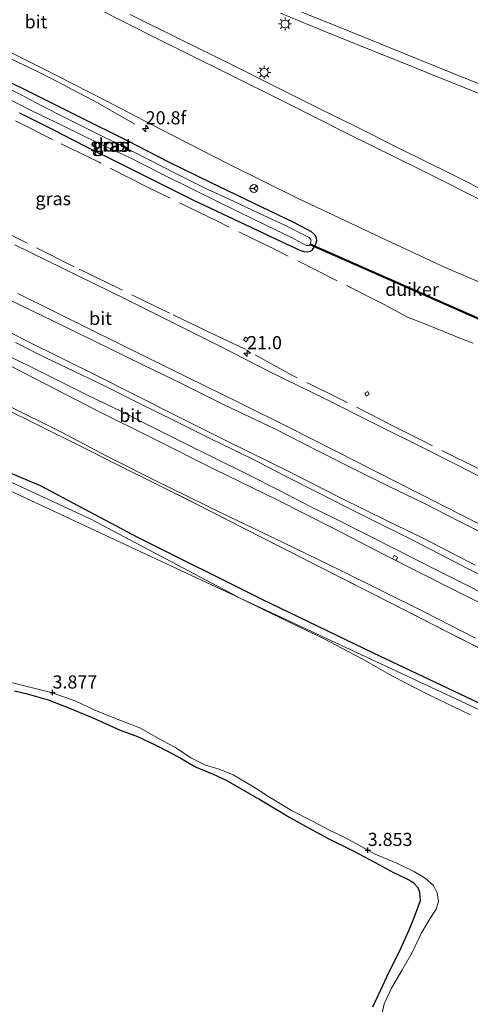
# Model space of a CAD drawing. Units: metres. Extents: x 59991 to 70012, y 437500 to 443753.
# Drawn here: x 61515 to 61600, y 438641 to 438829 of the extents above; entities that cross this region are included whole.
import ezdxf
from ezdxf.enums import TextEntityAlignment as Align

# ---------------------------------------------------------------- set-up
doc = ezdxf.new("R2010")
doc.units = ezdxf.units.M
doc.linetypes.add('IE-TERREINAFSCHEIDING', pattern=[10, 8, -2])
doc.layers.get('0').update_dxf_attribs({"lineweight": 25})
for name, color, linetype, lineweight in [('B-ME-AM-KILOMETR-S-B1', 7, 'Continuous', 18), ('B-ME-BV-GELEIDECONSTRUCTIE-GELEIDERAIL-L-B1', 213, 'BV-GELEIDERAIL', 18), ('B-ME-GW-HOOGTEPUNT-S-B1', 10, 'Continuous', 25), ('B-ME-GW-INSTEEKWATERGANG-L-B1', 10, 'Continuous', 25), ('B-ME-GW-KRUINLIJN-L-B1', 93, 'Continuous', 18), ('B-ME-GW-TEENLIJN-L-B1', 93, 'Continuous', 18), ('B-ME-IE-GRASLAND-GV-B6', 93, 'Continuous', 18), ('B-ME-IE-HULPGEOMETRIE-L-B1', 53, 'Continuous', 18), ('B-ME-IE-MEUBILAIR_WEGMEUBILAIR-LICHTMAST-S-B1', 8, 'Continuous', 18), ('B-ME-IE-TERREINAFSCHEIDING-RASTERHEKWERK-L-B1', 8, 'IE-TERREINAFSCHEIDING', 18), ('B-ME-KW-DUIKER-GV-B6', 10, 'Continuous', 25), ('B-ME-OG-BEBOUWING-GV-B6', 173, 'Continuous', 18), ('B-ME-OG-WATER-GV-B6', 153, 'Continuous', 18), ('B-ME-VH-VERH_SOORT-BITUMEN-GV-B6', 8, 'IE-TERREINAFSCHEIDING-NATUURLIJK-HOUTWAL', 18), ('B-ME-VW-MEUBILAIR_WEGMEUBILAIR-RONA-S-B1', 8, 'Continuous', 18)]:
    doc.layers.add(name, color=color, linetype=linetype, lineweight=lineweight)
doc.styles.add('NLCS-ISO', font='NLCS-ISO.TTF')
doc.linetypes.add('BV-GELEIDERAIL', pattern='A,10,-3,[108,NLCS.SHX,S=1,R=0,X=0,Y=0],-3', length=16)
doc.linetypes.add('IE-TERREINAFSCHEIDING-NATUURLIJK-HOUTWAL', pattern='A,7,-1.5,[67,NLCS.SHX,S=0.75,R=45,X=0,Y=0],-1.5,7,-1.5,[70,NLCS.SHX,S=0.75,R=0,X=0,Y=0],-1.5', length=20)

# ---------------------------------------------------------------- blocks, each defined once
blk = doc.blocks.new('wegwijzer')
for q in [(-0.53, -0.53), (0, 0.75), (0.53, -0.53)]:
    blk.add_line((0, 0), q)
blk.add_circle((0, 0), 0.75)
blk = doc.blocks.new('hecto')
for p, q in [((0, 0.625), (-0.625, 0)), ((0, -0.625), (0, 0.625)), ((-0.625, 0), (0.625, 0)), ((0.625, 0), (0, -0.625))]:
    blk.add_line(p, q)
blk = doc.blocks.new('hoogtepunt')
for p, q in [((-0.5, 0), (0.5, 0)), ((0, 0.5), (0, -0.5))]:
    blk.add_line(p, q)
blk = doc.blocks.new('lantaarnpaal')
for p, q in [((-0.75, 0), (-1.25, 0)), ((-0.88, 0.88), (-0.53, 0.53)), ((0, 0.75), (0, 1.25)), ((0.53, 0.53), (0.88, 0.88)), ((0.75, 0), (1.25, 0)), ((-0.53, -0.53), (-0.88, -0.88)), ((0, -0.75), (0, -1.25)), ((0.53, -0.53), (0.88, -0.88))]:
    blk.add_line(p, q)
blk.add_circle((0, 0), 0.75)

msp = doc.modelspace()

# ---------------------------------------------------------------- linework, layer by layer
at = {"layer": 'B-ME-BV-GELEIDECONSTRUCTIE-GELEIDERAIL-L-B1'}
for points in [[(61536.45, 438808.64, 5.26), (61529.5, 438812.61, 5.58), (61521.27, 438816.95, 5.93), (61517.67, 438818.76, 5.97), (61511.68, 438821.63, 5.98), (61505.67, 438824.63, 5.98), (61499.7, 438827.58, 5.98), (61492.52, 438831.11, 5.97)], [(61604.78, 438795, 6.38), (61596.46, 438799.19, 6.39), (61586.86, 438804, 6.39), (61578.55, 438808.15, 6.39), (61571.44, 438811.69, 6.4), (61563.05, 438815.86, 6.4), (61554.71, 438820.03, 6.38), (61545.16, 438824.78, 6.37), (61535.6, 438829.54, 6.38)], [(61741.6, 438761.06, 5.97), (61737.61, 438762.52, 5.98), (61731.33, 438764.86, 6.01), (61723.85, 438767.59, 6.03), (61716.32, 438770.4, 6.03), (61709.54, 438772.93, 6.02), (61700.81, 438776.17, 6.08), (61693.28, 438778.98, 6.08), (61684.59, 438782.29, 6.1), (61675.82, 438785.66, 6.15), (61665.92, 438789.46, 6.18), (61655.92, 438793.31, 6.2), (61647.21, 438796.67, 6.24), (61641.02, 438799.09, 6.25), (61633.5, 438802.03, 6.27), (61626.05, 438804.95, 6.27), (61618.63, 438807.88, 6.29), (61611.19, 438810.82, 6.29), (61602.46, 438814.26, 6.33), (61595.04, 438817.24, 6.31), (61587.65, 438820.25, 6.36), (61580.18, 438823.24, 6.39), (61571.57, 438826.74, 6.37), (61564.18, 438829.78, 6.37)]]:
    msp.add_polyline3d(points, dxfattribs=at)
at = {"layer": 'B-ME-GW-INSTEEKWATERGANG-L-B1'}
for points in [[(61514.53, 438810.8, 4.91), (61520.87, 438807.62, 4.9), (61527.01, 438804.41, 4.93), (61533.94, 438800.98, 4.91), (61540.04, 438797.94, 4.94), (61547.49, 438794.22, 4.93), (61555.29, 438790.49, 4.9), (61563.24, 438786.77, 4.89), (61567.88, 438784.61, 4.9), (61568.63, 438784.33, 4.91), (61569.29, 438784.28, 4.91), (61569.92, 438784.44, 4.92), (61570.29, 438784.72, 4.92), (61570.6, 438785.17, 4.92), (61570.93, 438785.83, 4.92), (61571.11, 438786.36, 4.93), (61571.06, 438786.91, 4.93), (61570.79, 438787.44, 4.94), (61570.09, 438788.09, 4.94), (61569.25, 438788.56, 4.94), (61566.57, 438789.96, 4.96), (61559.16, 438793.53, 5.01), (61550.89, 438797.52, 5.04), (61543.05, 438801.34, 5.05), (61534.94, 438805.52, 5), (61526.12, 438809.92, 5.02), (61517.99, 438813.95, 5.02), (61510.35, 438817.73, 5.01)], [(61641.37, 438678.65, 5.21), (61619.6, 438689.99, 5.23), (61581.91, 438707.84, 5.17), (61560.7, 438718.06, 5.05), (61537.04, 438729.87, 4.93), (61518.51, 438739.72, 4.93), (61507.47, 438744.33, 4.93)], [(61581.74, 438640.44, 4.34), (61583.73, 438644.64, 4.33), (61584.75, 438646.84, 4.36), (61585.75, 438648.82, 4.39), (61587.03, 438651.44, 4.39), (61588.7, 438655.12, 4.38), (61589.76, 438657.77, 4.4), (61590.82, 438660.68, 4.38), (61590.7, 438662.24, 4.38), (61590.4, 438663.09, 4.45), (61589.56, 438664.01, 4.52), (61588.32, 438664.79, 4.57), (61585.75, 438665.98, 4.62), (61583.67, 438667.09, 4.53), (61582.24, 438667.86, 4.47), (61577.98, 438670.18, 4.51), (61573.22, 438672.49, 4.5), (61570.41, 438674.05, 4.49), (61565.43, 438676.79, 4.49), (61560.09, 438680.01, 4.49), (61553.91, 438683.56, 4.32), (61551.44, 438684.73, 4.41), (61547.89, 438686.2, 4.43), (61545.11, 438687.84, 4.38), (61543.13, 438688.88, 4.42), (61540.52, 438690.25, 4.45), (61537.03, 438691.91, 4.45), (61533.75, 438693.12, 4.45), (61528.37, 438695.5, 4.48), (61523.48, 438697.57, 4.49), (61520, 438698.86, 4.56), (61516.01, 438700, 4.62), (61513.57, 438700.57, 4.64)]]:
    msp.add_polyline3d(points, dxfattribs=at)
at = {"layer": 'B-ME-GW-KRUINLIJN-L-B1'}
for points in [[(61601.27, 438724.61, 6.88), (61591.35, 438729.72, 6.92), (61584.74, 438732.9, 6.97), (61575.61, 438737.41, 6.99), (61565.64, 438742.53, 6.99), (61554.4, 438748.06, 6.99), (61544.12, 438753.15, 6.98), (61529.26, 438760.67, 6.85), (61515.83, 438767.33, 6.62), (61505.67, 438772.54, 6.49)], [(61601.33, 438710.68, 8.08), (61591.67, 438715.63, 8.06), (61575.78, 438723.54, 8.02), (61564.8, 438728.84, 8.05), (61553.01, 438734.52, 8.06), (61540.32, 438740.7, 8.11), (61531, 438745.43, 8.22), (61522.49, 438749.92, 8.12), (61512.3, 438755.01, 8.01)]]:
    msp.add_polyline3d(points, dxfattribs=at)
at = {"layer": 'B-ME-GW-TEENLIJN-L-B1'}
for points in [[(61613.23, 438725.43, 5.18), (61598.27, 438732.93, 5.19), (61591.33, 438736.5, 5.23), (61584.76, 438739.62, 5.21), (61578.72, 438742.64, 5.21), (61571.43, 438746.33, 5.21), (61562.97, 438750.61, 5.19), (61553.44, 438755.16, 5.19), (61545.35, 438759.23, 5.21), (61538.01, 438762.76, 5.22), (61528.67, 438767.31, 5.21), (61520.85, 438771.16, 5.22), (61512.83, 438775, 5.24)], [(61607.79, 438714.57, 7.08), (61597.96, 438719.49, 7.1), (61583.98, 438726.55, 7.17), (61574.36, 438731.58, 7.18), (61563.27, 438737.2, 7.16), (61551.69, 438742.84, 7.17), (61540.21, 438748.57, 7.14), (61529.22, 438754.06, 6.96), (61519.5, 438759.08, 6.88), (61510.56, 438763.63, 6.77)]]:
    msp.add_polyline3d(points, dxfattribs=at)
at = {"layer": 'B-ME-IE-GRASLAND-GV-B6'}
for points in [[(61641.37, 438678.65, 5.21), (61556.65, 438718.25, 4.11), (61527.97, 438733.42, 4.11), (61506.94, 438743.11, 4.11), (61473.88, 438759.26, 4.11), (61442.25, 438774.29, 4.11), (61408.83, 438791.21, 4.11), (61388.66, 438800.76, 4.11), (61372.75, 438809.1, 4.11), (61369.21, 438810.99, 4.11), (61366.78, 438812.67, 4.11), (61364.83, 438813.55, 4.11), (61363.27, 438814.04, 4.11), (61355.11, 438816.69, 4.11), (61348.83, 438818.76, 4.11), (61345.1, 438820.42, 4.11), (61336.27, 438824.7, 4.11), (61324.56, 438830.98, 4.11)], [(61604.4, 438793.14, 5.54), (61590.63, 438800.05, 5.52), (61576.9, 438806.87, 5.54), (61565.44, 438812.65, 5.54), (61553.7, 438818.45, 5.55), (61540.92, 438824.83, 5.52), (61528.69, 438830.96, 5.52)], [(61563.17, 438831.98, 5.53), (61577.58, 438826.2, 5.53), (61590.84, 438820.84, 5.49), (61605.44, 438814.88, 5.47), (61621.82, 438808.46, 5.44), (61635.46, 438803.13, 5.41), (61650.63, 438797.19, 5.39), (61665.14, 438791.51, 5.37), (61676.4, 438787.08, 5.34), (61691.81, 438781.4, 5.3), (61704, 438776.86, 5.26), (61710.98, 438774.38, 5.21), (61720.64, 438770.64, 5.2), (61731.67, 438766.56, 5.22), (61740.96, 438763.15, 5.19)], [(61507.09, 438825.16, 5.21), (61518.85, 438819.31, 5.25), (61530.73, 438813.17, 5.22), (61541.36, 438807.65, 5.21), (61554.09, 438801.1, 5.17), (61567.58, 438794.48, 5.17), (61583.26, 438787, 5.16), (61595.51, 438781.33, 5.16), (61609.52, 438775.31, 5.22), (61621.31, 438770.25, 5.24), (61632.03, 438765.31, 5.24), (61644.03, 438759.79, 5.28), (61656.44, 438753.79, 5.26), (61667.75, 438748.15, 5.26), (61681.05, 438741.3, 5.3), (61694.16, 438734.48, 5.32), (61709.4, 438726.74, 5.29), (61724.23, 438719, 5.28), (61740.04, 438710.73, 5.22), (61754.98, 438702.94, 5.25)], [(61510.35, 438817.73, 5.01), (61517.99, 438813.95, 5.02), (61526.12, 438809.92, 5.02), (61534.94, 438805.52, 5), (61543.05, 438801.34, 5.05), (61550.89, 438797.52, 5.04), (61559.16, 438793.53, 5.01), (61566.57, 438789.96, 4.96), (61569.25, 438788.56, 4.94), (61570.09, 438788.09, 4.94), (61570.79, 438787.44, 4.94), (61571.06, 438786.91, 4.93), (61571.11, 438786.36, 4.93), (61570.93, 438785.83, 4.92), (61570.6, 438785.17, 4.92), (61570.29, 438784.72, 4.92), (61569.92, 438784.44, 4.92), (61569.29, 438784.28, 4.91), (61568.63, 438784.33, 4.91), (61567.88, 438784.61, 4.9), (61563.24, 438786.77, 4.89), (61555.29, 438790.49, 4.9), (61547.49, 438794.22, 4.93), (61540.04, 438797.94, 4.94), (61533.94, 438800.98, 4.91), (61527.01, 438804.41, 4.93), (61520.87, 438807.62, 4.9), (61514.53, 438810.8, 4.91)], [(61514.53, 438810.8, 4.91), (61520.87, 438807.62, 4.9), (61527.01, 438804.41, 4.93), (61533.94, 438800.98, 4.91), (61540.04, 438797.94, 4.94), (61547.49, 438794.22, 4.93), (61555.29, 438790.49, 4.9), (61563.24, 438786.77, 4.89), (61567.88, 438784.61, 4.9), (61568.63, 438784.33, 4.91), (61569.29, 438784.28, 4.91), (61569.92, 438784.44, 4.92), (61570.29, 438784.72, 4.92), (61570.6, 438785.17, 4.92), (61570.93, 438785.83, 4.92), (61571.11, 438786.36, 4.93), (61571.06, 438786.91, 4.93), (61570.79, 438787.44, 4.94), (61570.09, 438788.09, 4.94), (61569.25, 438788.56, 4.94), (61566.57, 438789.96, 4.96), (61559.16, 438793.53, 5.01), (61550.89, 438797.52, 5.04), (61543.05, 438801.34, 5.05), (61534.94, 438805.52, 5), (61526.12, 438809.92, 5.02), (61517.99, 438813.95, 5.02), (61510.35, 438817.73, 5.01)], [(61566.51, 438786.91, 4.19), (61568.26, 438785.95, 4.19), (61568.88, 438785.65, 4.19), (61569.16, 438785.52, 4.19), (61569.38, 438785.48, 4.19), (61569.6, 438785.52, 4.19), (61569.74, 438785.64, 4.19), (61569.93, 438785.98, 4.19), (61569.98, 438786.19, 4.19), (61569.99, 438786.41, 4.19), (61569.93, 438786.61, 4.19), (61569.83, 438786.79, 4.19), (61569.62, 438787.02, 4.19), (61569.41, 438787.16, 4.19), (61565.11, 438789.3, 4.19), (61560.09, 438791.69, 4.19), (61555.25, 438793.92, 4.19), (61549.97, 438796.36, 4.19), (61544.28, 438799.25, 4.19), (61539.06, 438801.88, 4.19), (61533.45, 438804.75, 4.19), (61528.82, 438807.06, 4.19), (61523.36, 438809.76, 4.19), (61518.61, 438812.17, 4.19), (61514.81, 438814.24, 4.19), (61511.46, 438815.9, 4.19)], [(61510.43, 438814.38, 4.19), (61516.7, 438811.22, 4.19), (61522.81, 438808.32, 4.19), (61529.67, 438804.91, 4.19), (61535.44, 438802.24, 4.19), (61541.81, 438799.01, 4.19), (61547.83, 438796.07, 4.19), (61556.33, 438791.83, 4.19), (61561.41, 438789.38, 4.19), (61566.51, 438786.91, 4.19)], [(61753.73, 438663.13, 5.13), (61745.14, 438667.67, 5.13), (61735.45, 438672.75, 5.12), (61725.46, 438677.91, 5.15), (61714.21, 438683.89, 5.14), (61705.24, 438688.6, 5.18), (61695.74, 438693.48, 5.15), (61683.04, 438700.03, 5.15), (61673.3, 438705.1, 5.17), (61662.53, 438710.67, 5.2), (61651.76, 438716.19, 5.19), (61642.25, 438721.09, 5.22), (61632.38, 438726.1, 5.22), (61622.98, 438730.93, 5.2), (61610.28, 438737.36, 5.16), (61601.21, 438741.92, 5.2), (61591.86, 438746.67, 5.2), (61582.17, 438751.55, 5.13), (61572.54, 438756.33, 5.18), (61562.27, 438761.39, 5.19), (61552.75, 438766.23, 5.17), (61545.41, 438769.93, 5.21), (61534.89, 438775.22, 5.23), (61513.6, 438785.65, 5.2)], [(61514.2, 438776.36, 5.2), (61528.04, 438769.52, 5.22), (61543.28, 438761.93, 5.21), (61556.38, 438755.5, 5.19), (61565.81, 438750.8, 5.2), (61578.83, 438744.19, 5.22), (61590.45, 438738.32, 5.22), (61598.98, 438734, 5.18), (61608.44, 438729.18, 5.2)], [(61512.83, 438775, 5.24), (61520.85, 438771.16, 5.22), (61528.67, 438767.31, 5.21), (61538.01, 438762.76, 5.22), (61545.35, 438759.23, 5.21), (61553.44, 438755.16, 5.19), (61562.97, 438750.61, 5.19), (61571.43, 438746.33, 5.21), (61578.72, 438742.64, 5.21), (61584.76, 438739.62, 5.21), (61591.33, 438736.5, 5.23), (61598.27, 438732.93, 5.19), (61613.23, 438725.43, 5.18)], [(61613.23, 438725.43, 5.18), (61598.27, 438732.93, 5.19), (61591.33, 438736.5, 5.23), (61584.76, 438739.62, 5.21), (61578.72, 438742.64, 5.21), (61571.43, 438746.33, 5.21), (61562.97, 438750.61, 5.19), (61553.44, 438755.16, 5.19), (61545.35, 438759.23, 5.21), (61538.01, 438762.76, 5.22), (61528.67, 438767.31, 5.21), (61520.85, 438771.16, 5.22), (61512.83, 438775, 5.24)], [(61601.27, 438724.61, 6.88), (61591.35, 438729.72, 6.92), (61584.74, 438732.9, 6.97), (61575.61, 438737.41, 6.99), (61565.64, 438742.53, 6.99), (61554.4, 438748.06, 6.99), (61544.12, 438753.15, 6.98), (61529.26, 438760.67, 6.85), (61515.83, 438767.33, 6.62), (61505.67, 438772.54, 6.49)], [(61505.67, 438772.54, 6.49), (61515.83, 438767.33, 6.62), (61529.26, 438760.67, 6.85), (61544.12, 438753.15, 6.98), (61554.4, 438748.06, 6.99), (61565.64, 438742.53, 6.99), (61575.61, 438737.41, 6.99), (61584.74, 438732.9, 6.97), (61591.35, 438729.72, 6.92), (61601.27, 438724.61, 6.88)], [(61610.5, 438718.52, 7.06), (61599.92, 438723.92, 7.04), (61588.85, 438729.59, 7.01), (61581.3, 438733.38, 7.1), (61576.63, 438735.73, 7.08), (61571.29, 438738.47, 7.06), (61564.9, 438741.66, 7.06), (61558.66, 438744.9, 7.07), (61551.03, 438748.63, 7.06), (61543.83, 438752.23, 7.08), (61537.25, 438755.47, 6.96), (61530.8, 438758.7, 6.89), (61525, 438761.51, 6.85), (61519.54, 438764.13, 6.76), (61513.77, 438767.01, 6.64)], [(61511.02, 438765.13, 6.58), (61516.28, 438762.55, 6.7), (61522.09, 438759.64, 6.76), (61527.6, 438756.94, 6.82), (61533.77, 438753.92, 6.91), (61539.69, 438750.96, 6.99), (61545.64, 438747.97, 7), (61551.79, 438744.93, 7.03), (61557.95, 438741.87, 7.01), (61563.97, 438738.83, 7.01), (61569.97, 438735.74, 7.03), (61574.78, 438733.38, 7.05), (61580.56, 438730.42, 7), (61586.31, 438727.5, 6.97), (61593.58, 438723.82, 6.99), (61599.91, 438720.64, 6.98), (61607.44, 438716.76, 6.96)], [(61607.79, 438714.57, 7.08), (61597.96, 438719.49, 7.1), (61583.98, 438726.55, 7.17), (61574.36, 438731.58, 7.18), (61563.27, 438737.2, 7.16), (61551.69, 438742.84, 7.17), (61540.21, 438748.57, 7.14), (61529.22, 438754.06, 6.96), (61519.5, 438759.08, 6.88), (61510.56, 438763.63, 6.77)], [(61510.56, 438763.63, 6.77), (61519.5, 438759.08, 6.88), (61529.22, 438754.06, 6.96), (61540.21, 438748.57, 7.14), (61551.69, 438742.84, 7.17), (61563.27, 438737.2, 7.16), (61574.36, 438731.58, 7.18), (61583.98, 438726.55, 7.17), (61597.96, 438719.49, 7.1), (61607.79, 438714.57, 7.08)], [(61511.14, 438754.68, 8.08), (61518.59, 438751, 8.11), (61525.61, 438747.5, 8.22), (61533.17, 438743.73, 8.29), (61540.45, 438740.07, 8.12), (61548.44, 438736.1, 8.07), (61557.14, 438731.64, 8.11), (61564.99, 438727.67, 8.05), (61572.11, 438724.03, 8.14), (61584.98, 438717.49, 8.15), (61595.81, 438711.96, 8.18), (61609.22, 438705.1, 8.21)], [(61609.22, 438705.1, 8.21), (61595.81, 438711.96, 8.18), (61584.98, 438717.49, 8.15), (61572.11, 438724.03, 8.14), (61564.99, 438727.67, 8.05), (61557.14, 438731.64, 8.11), (61548.44, 438736.1, 8.07), (61540.45, 438740.07, 8.12), (61533.17, 438743.73, 8.29), (61525.61, 438747.5, 8.22), (61518.59, 438751, 8.11), (61511.14, 438754.68, 8.08)], [(61601.33, 438710.68, 8.08), (61591.67, 438715.63, 8.06), (61575.78, 438723.54, 8.02), (61564.8, 438728.84, 8.05), (61553.01, 438734.52, 8.06), (61540.32, 438740.7, 8.11), (61531, 438745.43, 8.22), (61522.49, 438749.92, 8.12), (61512.3, 438755.01, 8.01)], [(61512.3, 438755.01, 8.01), (61522.49, 438749.92, 8.12), (61531, 438745.43, 8.22), (61540.32, 438740.7, 8.11), (61553.01, 438734.52, 8.06), (61564.8, 438728.84, 8.05), (61575.78, 438723.54, 8.02), (61591.67, 438715.63, 8.06), (61601.33, 438710.68, 8.08)], [(61679.22, 438660.96, 7.23), (61641.37, 438678.65, 5.21), (61619.6, 438689.99, 5.23), (61581.91, 438707.84, 5.17), (61560.7, 438718.06, 5.05), (61537.04, 438729.87, 4.93), (61518.51, 438739.72, 4.93), (61507.47, 438744.33, 4.93)], [(61507.47, 438744.33, 4.93), (61518.51, 438739.72, 4.93), (61537.04, 438729.87, 4.93), (61560.7, 438718.06, 5.05), (61581.91, 438707.84, 5.17), (61619.6, 438689.99, 5.23), (61641.37, 438678.65, 5.21)], [(61600.34, 438696.08, 3.99), (61592.44, 438699.88, 4.03), (61585.49, 438703.43, 3.97), (61579.6, 438706.83, 4), (61572.49, 438710.54, 3.99), (61566.54, 438713.44, 3.92), (61558.16, 438717.47, 4.17), (61556.65, 438718.25, 4.11), (61641.37, 438678.65, 5.21)], [(61512.89, 438702.25, 3.92), (61516.21, 438701.41, 3.9), (61520.56, 438700.36, 3.93), (61525.39, 438698.62, 3.94), (61528.67, 438697.02, 3.92), (61533.92, 438694.95, 3.93), (61537.52, 438693.54, 3.95), (61540.51, 438691.85, 3.92), (61544.36, 438689.7, 4.04), (61547.11, 438687.86, 3.94), (61549.91, 438686.47, 3.92), (61552.49, 438685.71, 3.92), (61555.2, 438684.62, 3.91), (61559.06, 438682.36, 3.97), (61562.08, 438680.42, 3.91), (61566.25, 438677.82, 3.91), (61570.25, 438675.85, 3.9), (61573.54, 438674.08, 3.93), (61576.58, 438672.64, 3.91), (61582.18, 438669.52, 3.94), (61586.35, 438667.79, 3.91), (61589.68, 438666.19, 3.94), (61591.73, 438664.95, 3.91), (61593.3, 438663.58, 3.91), (61594.03, 438662.15, 3.91), (61594.23, 438660.56, 3.91), (61593.81, 438659.02, 3.92), (61592.64, 438657.2, 3.9), (61590.98, 438654.41, 3.93), (61589.19, 438650.66, 3.92), (61587.31, 438647.39, 3.97), (61585.32, 438644.02, 3.95), (61583.9, 438641.04, 3.91), (61583.18, 438637.53, 3.89)], [(61513.57, 438700.57, 4.64), (61516.01, 438700, 4.62), (61520, 438698.86, 4.56), (61523.48, 438697.57, 4.49), (61528.37, 438695.5, 4.48), (61533.75, 438693.12, 4.45), (61537.03, 438691.91, 4.45), (61540.52, 438690.25, 4.45), (61543.13, 438688.88, 4.42), (61545.11, 438687.84, 4.38), (61547.89, 438686.2, 4.43), (61551.44, 438684.73, 4.41), (61553.91, 438683.56, 4.32), (61560.09, 438680.01, 4.49), (61565.43, 438676.79, 4.49), (61570.41, 438674.05, 4.49), (61573.22, 438672.49, 4.5), (61577.98, 438670.18, 4.51), (61582.24, 438667.86, 4.47), (61583.67, 438667.09, 4.53), (61585.75, 438665.98, 4.62), (61588.32, 438664.79, 4.57), (61589.56, 438664.01, 4.52), (61590.4, 438663.09, 4.45), (61590.7, 438662.24, 4.38), (61590.82, 438660.68, 4.38), (61589.76, 438657.77, 4.4), (61588.7, 438655.12, 4.38), (61587.03, 438651.44, 4.39), (61585.75, 438648.82, 4.39), (61584.75, 438646.84, 4.36), (61583.73, 438644.64, 4.33), (61581.74, 438640.44, 4.34)], [(61581.74, 438640.44, 4.34), (61583.73, 438644.64, 4.33), (61584.75, 438646.84, 4.36), (61585.75, 438648.82, 4.39), (61587.03, 438651.44, 4.39), (61588.7, 438655.12, 4.38), (61589.76, 438657.77, 4.4), (61590.82, 438660.68, 4.38), (61590.7, 438662.24, 4.38), (61590.4, 438663.09, 4.45), (61589.56, 438664.01, 4.52), (61588.32, 438664.79, 4.57), (61585.75, 438665.98, 4.62), (61583.67, 438667.09, 4.53), (61582.24, 438667.86, 4.47), (61577.98, 438670.18, 4.51), (61573.22, 438672.49, 4.5), (61570.41, 438674.05, 4.49), (61565.43, 438676.79, 4.49), (61560.09, 438680.01, 4.49), (61553.91, 438683.56, 4.32), (61551.44, 438684.73, 4.41), (61547.89, 438686.2, 4.43), (61545.11, 438687.84, 4.38), (61543.13, 438688.88, 4.42), (61540.52, 438690.25, 4.45), (61537.03, 438691.91, 4.45), (61533.75, 438693.12, 4.45), (61528.37, 438695.5, 4.48), (61523.48, 438697.57, 4.49), (61520, 438698.86, 4.56), (61516.01, 438700, 4.62), (61513.57, 438700.57, 4.64)]]:
    msp.add_polyline3d(points, dxfattribs=at)
at = {"layer": 'B-ME-IE-HULPGEOMETRIE-L-B1'}
msp.add_polyline3d([(61296.92, 438839.64, 3.29), (61556.65, 438718.25, 4.11), (61641.37, 438678.65, 5.21), (61679.22, 438660.96, 7.23), (61679.8, 438660.69, 7.03), (61692.3, 438654.85, 7.06), (61692.93, 438654.55, 7.45), (61788.17, 438610.04, 7.59)], dxfattribs=at)
at = {"layer": 'B-ME-IE-TERREINAFSCHEIDING-RASTERHEKWERK-L-B1'}
for points in [[(61610.14, 438763.22, 4.98), (61598.85, 438767.65, 4.96), (61591.65, 438770.59, 4.95), (61588.37, 438771.86, 4.92), (61583.9, 438774.24, 4.94), (61574.62, 438778.98, 4.99), (61563.41, 438784.59, 4.97), (61552.18, 438790.12, 5), (61538.88, 438796.6, 5.02), (61529.64, 438801.35, 5.03), (61520.89, 438805.64, 4.97), (61512.52, 438809.84, 4.99)], [(61602.04, 438742.89, 5.14), (61591.38, 438748.21, 5.18), (61585.8, 438751.02, 5.17), (61576.36, 438755.86, 5.16), (61566.34, 438760.78, 5.12), (61557.22, 438765.9, 5.14), (61550.98, 438768.8, 5.16), (61543.07, 438772.6, 5.14), (61533.09, 438777.48, 5.15), (61524.88, 438781.45, 5.18), (61512.65, 438787.57, 5.18)], [(61557.15, 438767.52, 5.1), (61557.54, 438768.06, 5.1), (61558.03, 438767.71, 5.1), (61557.64, 438767.17, 5.1), (61557.15, 438767.52, 5.1)], [(61580.21, 438757.36, 4.93), (61580.78, 438757.67, 4.93), (61581.07, 438757.13, 4.93), (61580.5, 438756.82, 4.93), (61580.21, 438757.36, 4.93)], [(61511.14, 438754.68, 8.08), (61518.59, 438751, 8.11), (61525.61, 438747.5, 8.22), (61533.17, 438743.73, 8.29), (61540.45, 438740.07, 8.12), (61548.44, 438736.1, 8.07), (61557.14, 438731.64, 8.11), (61564.99, 438727.67, 8.05), (61572.11, 438724.03, 8.14), (61584.98, 438717.49, 8.15), (61595.81, 438711.96, 8.18), (61609.22, 438705.1, 8.21), (61623.42, 438697.88, 8.19), (61636.15, 438691.39, 8.02), (61651.22, 438683.63, 8.01), (61662.6, 438677.63, 8.04), (61671.18, 438673.11, 8.06), (61678.62, 438669.13, 7.98)], [(61585.53, 438725.82, 7.16), (61586.19, 438725.5, 7.16), (61586.47, 438726.14, 7.13), (61585.83, 438726.42, 7.14), (61585.53, 438725.82, 7.16)]]:
    msp.add_polyline3d(points, dxfattribs=at)
at = {"layer": 'B-ME-KW-DUIKER-GV-B6'}
msp.add_polyline3d([(61569.84, 438785.81, 4.19), (61608.67, 438768.68, 4.29), (61608.61, 438768.49, 4.29), (61569.74, 438785.64, 4.19), (61569.84, 438785.81, 4.19)], dxfattribs=at)
at = {"layer": 'B-ME-OG-BEBOUWING-GV-B6'}
for points in [[(61296.92, 438839.64, 3.29), (61295.5, 438844.19, 3.9), (61307.36, 438839.5, 4.11), (61313.44, 438837.44, 4.11), (61314.87, 438837.06, 4.11), (61317.38, 438835.21, 4.11), (61324.56, 438830.98, 4.11), (61336.27, 438824.7, 4.11), (61345.1, 438820.42, 4.11), (61348.83, 438818.76, 4.11), (61355.11, 438816.69, 4.11), (61363.27, 438814.04, 4.11), (61364.83, 438813.55, 4.11), (61366.78, 438812.67, 4.11), (61369.21, 438810.99, 4.11), (61372.75, 438809.1, 4.11), (61388.66, 438800.76, 4.11), (61408.83, 438791.21, 4.11), (61442.25, 438774.29, 4.11), (61473.88, 438759.26, 4.11), (61506.94, 438743.11, 4.11), (61527.97, 438733.42, 4.11), (61556.65, 438718.25, 4.11), (61296.92, 438839.64, 3.29)], [(61296.92, 438839.64, 3.29), (61556.65, 438718.25, 4.11), (61558.16, 438717.47, 4.17), (61566.54, 438713.44, 3.92), (61572.49, 438710.54, 3.99), (61579.6, 438706.83, 4), (61585.49, 438703.43, 3.97), (61592.44, 438699.88, 4.03), (61600.34, 438696.08, 3.99)], [(61583.18, 438637.53, 3.89), (61583.9, 438641.04, 3.91), (61585.32, 438644.02, 3.95), (61587.31, 438647.39, 3.97), (61589.19, 438650.66, 3.92), (61590.98, 438654.41, 3.93), (61592.64, 438657.2, 3.9), (61593.81, 438659.02, 3.92), (61594.23, 438660.56, 3.91), (61594.03, 438662.15, 3.91), (61593.3, 438663.58, 3.91), (61591.73, 438664.95, 3.91), (61589.68, 438666.19, 3.94), (61586.35, 438667.79, 3.91), (61582.18, 438669.52, 3.94), (61576.58, 438672.64, 3.91), (61573.54, 438674.08, 3.93), (61570.25, 438675.85, 3.9), (61566.25, 438677.82, 3.91), (61562.08, 438680.42, 3.91), (61559.06, 438682.36, 3.97), (61555.2, 438684.62, 3.91), (61552.49, 438685.71, 3.92), (61549.91, 438686.47, 3.92), (61547.11, 438687.86, 3.94), (61544.36, 438689.7, 4.04), (61540.51, 438691.85, 3.92), (61537.52, 438693.54, 3.95), (61533.92, 438694.95, 3.93), (61528.67, 438697.02, 3.92), (61525.39, 438698.62, 3.94), (61520.56, 438700.36, 3.93), (61516.21, 438701.41, 3.9), (61512.89, 438702.25, 3.92)]]:
    msp.add_polyline3d(points, dxfattribs=at)
at = {"layer": 'B-ME-OG-WATER-GV-B6'}
for points in [[(61511.46, 438815.9, 4.19), (61514.81, 438814.24, 4.19), (61518.61, 438812.17, 4.19), (61523.36, 438809.76, 4.19), (61528.82, 438807.06, 4.19), (61533.45, 438804.75, 4.19), (61539.06, 438801.88, 4.19), (61544.28, 438799.25, 4.19), (61549.97, 438796.36, 4.19), (61555.25, 438793.92, 4.19), (61560.09, 438791.69, 4.19), (61565.11, 438789.3, 4.19), (61569.41, 438787.16, 4.19), (61569.62, 438787.02, 4.19), (61569.83, 438786.79, 4.19), (61569.93, 438786.61, 4.19), (61569.99, 438786.41, 4.19), (61569.98, 438786.19, 4.19), (61569.93, 438785.98, 4.19), (61569.74, 438785.64, 4.19), (61569.6, 438785.52, 4.19), (61569.38, 438785.48, 4.19), (61569.16, 438785.52, 4.19), (61568.88, 438785.65, 4.19), (61568.26, 438785.95, 4.19), (61566.51, 438786.91, 4.19)], [(61566.51, 438786.91, 4.19), (61561.41, 438789.38, 4.19), (61556.33, 438791.83, 4.19), (61547.83, 438796.07, 4.19), (61541.81, 438799.01, 4.19), (61535.44, 438802.24, 4.19), (61529.67, 438804.91, 4.19), (61522.81, 438808.32, 4.19), (61516.7, 438811.22, 4.19), (61510.43, 438814.38, 4.19)]]:
    msp.add_polyline3d(points, dxfattribs=at)
at = {"layer": 'B-ME-VH-VERH_SOORT-BITUMEN-GV-B6'}
for points in [[(61528.69, 438830.96, 5.52), (61540.92, 438824.83, 5.52), (61553.7, 438818.45, 5.55), (61565.44, 438812.65, 5.54), (61576.9, 438806.87, 5.54), (61590.63, 438800.05, 5.52), (61604.4, 438793.14, 5.54)], [(61740.96, 438763.15, 5.19), (61731.67, 438766.56, 5.22), (61720.64, 438770.64, 5.2), (61710.98, 438774.38, 5.21), (61704, 438776.86, 5.26), (61691.81, 438781.4, 5.3), (61676.4, 438787.08, 5.34), (61665.14, 438791.51, 5.37), (61650.63, 438797.19, 5.39), (61635.46, 438803.13, 5.41), (61621.82, 438808.46, 5.44), (61605.44, 438814.88, 5.47), (61590.84, 438820.84, 5.49), (61577.58, 438826.2, 5.53), (61563.17, 438831.98, 5.53)], [(61754.98, 438702.94, 5.25), (61740.04, 438710.73, 5.22), (61724.23, 438719, 5.28), (61709.4, 438726.74, 5.29), (61694.16, 438734.48, 5.32), (61681.05, 438741.3, 5.3), (61667.75, 438748.15, 5.26), (61656.44, 438753.79, 5.26), (61644.03, 438759.79, 5.28), (61632.03, 438765.31, 5.24), (61621.31, 438770.25, 5.24), (61609.52, 438775.31, 5.22), (61595.51, 438781.33, 5.16), (61583.26, 438787, 5.16), (61567.58, 438794.48, 5.17), (61554.09, 438801.1, 5.17), (61541.36, 438807.65, 5.21), (61530.73, 438813.17, 5.22), (61518.85, 438819.31, 5.25), (61507.09, 438825.16, 5.21)], [(61513.6, 438785.65, 5.2), (61534.89, 438775.22, 5.23), (61545.41, 438769.93, 5.21), (61552.75, 438766.23, 5.17), (61562.27, 438761.39, 5.19), (61572.54, 438756.33, 5.18), (61582.17, 438751.55, 5.13), (61591.86, 438746.67, 5.2), (61601.21, 438741.92, 5.2), (61610.28, 438737.36, 5.16), (61622.98, 438730.93, 5.2), (61632.38, 438726.1, 5.22), (61642.25, 438721.09, 5.22), (61651.76, 438716.19, 5.19), (61662.53, 438710.67, 5.2), (61673.3, 438705.1, 5.17), (61683.04, 438700.03, 5.15), (61695.74, 438693.48, 5.15), (61705.24, 438688.6, 5.18), (61714.21, 438683.89, 5.14), (61725.46, 438677.91, 5.15), (61735.45, 438672.75, 5.12), (61745.14, 438667.67, 5.13), (61753.73, 438663.13, 5.13)], [(61741.29, 438660.59, 5.16), (61731.06, 438666.01, 5.13), (61719.57, 438671.96, 5.14), (61707.02, 438678.48, 5.12), (61694.05, 438685.26, 5.14), (61679.72, 438692.65, 5.12), (61661.22, 438702.17, 5.15), (61651.06, 438707.45, 5.19), (61636.83, 438714.75, 5.16), (61624.01, 438721.22, 5.14), (61608.44, 438729.18, 5.2), (61598.98, 438734, 5.18), (61590.45, 438738.32, 5.22), (61578.83, 438744.19, 5.22), (61565.81, 438750.8, 5.2), (61556.38, 438755.5, 5.19), (61543.28, 438761.93, 5.21), (61528.04, 438769.52, 5.22), (61514.2, 438776.36, 5.2)], [(61513.77, 438767.01, 6.64), (61519.54, 438764.13, 6.76), (61525, 438761.51, 6.85), (61530.8, 438758.7, 6.89), (61537.25, 438755.47, 6.96), (61543.83, 438752.23, 7.08), (61551.03, 438748.63, 7.06), (61558.66, 438744.9, 7.07), (61564.9, 438741.66, 7.06), (61571.29, 438738.47, 7.06), (61576.63, 438735.73, 7.08), (61581.3, 438733.38, 7.1), (61588.85, 438729.59, 7.01), (61599.92, 438723.92, 7.04), (61610.5, 438718.52, 7.06), (61620.22, 438713.56, 7.02), (61629.54, 438708.82, 6.97), (61639.27, 438703.82, 6.82), (61649.57, 438698.54, 6.66), (61657.77, 438694.3, 6.5), (61666.39, 438689.88, 6.4), (61676.2, 438684.8, 6.33), (61687.7, 438678.84, 6.22), (61694.55, 438675.38, 6.14)], [(61607.44, 438716.76, 6.96), (61599.91, 438720.64, 6.98), (61593.58, 438723.82, 6.99), (61586.31, 438727.5, 6.97), (61580.56, 438730.42, 7), (61574.78, 438733.38, 7.05), (61569.97, 438735.74, 7.03), (61563.97, 438738.83, 7.01), (61557.95, 438741.87, 7.01), (61551.79, 438744.93, 7.03), (61545.64, 438747.97, 7), (61539.69, 438750.96, 6.99), (61533.77, 438753.92, 6.91), (61527.6, 438756.94, 6.82), (61522.09, 438759.64, 6.76), (61516.28, 438762.55, 6.7), (61511.02, 438765.13, 6.58)]]:
    msp.add_polyline3d(points, dxfattribs=at)

# ---------------------------------------------------------------- block references
at = {"layer": 'B-ME-AM-KILOMETR-S-B1', "rotation": 90}
for p in [(61538.53, 438807.8, 6.36), (61557.83, 438764.96, 6.06)]:
    msp.add_blockref('hecto', p, dxfattribs=at)
at = {"layer": 'B-ME-GW-HOOGTEPUNT-S-B1', "rotation": 90}
for p in [(61520.79, 438700.31, 3.88), (61520.79, 438700.31, 3.88), (61580.79, 438670.31, 3.85), (61580.79, 438670.31, 3.85)]:
    msp.add_blockref('hoogtepunt', p, dxfattribs=at)
at = {"layer": 'B-ME-IE-MEUBILAIR_WEGMEUBILAIR-LICHTMAST-S-B1', "rotation": 90}
for p in [(61565.05, 438827.71, 5.68), (61561.07, 438818.48, 5.64)]:
    msp.add_blockref('lantaarnpaal', p, dxfattribs=at)
at = {"layer": 'B-ME-VW-MEUBILAIR_WEGMEUBILAIR-RONA-S-B1', "rotation": 90}
msp.add_blockref('wegwijzer', (61559.12, 438796.37, 7.95), dxfattribs=at)

# ---------------------------------------------------------------- texts
at = {"layer": 'B-ME-AM-KILOMETR-S-B1', "ltscale": 0.2, "style": 'NLCS-ISO'}
for s, p in [('20.8f', (61538.53, 438807.8, 6.36)), ('21.0', (61557.83, 438764.96, 6.06))]:
    msp.add_text(s, height=2.5, dxfattribs=at).set_placement(p, align=Align.BOTTOM_LEFT)
at = {"layer": 'B-ME-GW-HOOGTEPUNT-S-B1', "ltscale": 0.2, "style": 'NLCS-ISO'}
for s, p in [('3.877', (61520.79, 438700.31, 3.88)), ('3.877', (61520.79, 438700.31, 3.88)), ('3.853', (61580.79, 438670.31, 3.85)), ('3.853', (61580.79, 438670.31, 3.85))]:
    msp.add_text(s, height=2.5, dxfattribs=at).set_placement(p, align=Align.BOTTOM_LEFT)
at = {"layer": 'B-ME-IE-GRASLAND-GV-B6', "ltscale": 0.2, "style": 'NLCS-ISO'}
for p in [(61531.66, 438804.62), (61531.66, 438804.62), (61531.95, 438804.61), (61520.93, 438794.42)]:
    msp.add_text('gras', height=2.5, dxfattribs=at).set_placement(p, align=Align.MIDDLE_CENTER)
at = {"layer": 'B-ME-KW-DUIKER-GV-B6', "ltscale": 0.2, "style": 'NLCS-ISO'}
msp.add_text('duiker', height=2.5, dxfattribs=at).set_placement((61589.22, 438777.15), align=Align.MIDDLE_CENTER)
at = {"layer": 'B-ME-OG-WATER-GV-B6', "ltscale": 0.2, "style": 'NLCS-ISO'}
msp.add_text('sloot', height=2.5, dxfattribs=at).set_placement((61531.96, 438804.65), align=Align.MIDDLE_CENTER)
at = {"layer": 'B-ME-VH-VERH_SOORT-BITUMEN-GV-B6', "ltscale": 0.2, "style": 'NLCS-ISO'}
for p in [(61517.64, 438828.13), (61529.93, 438771.62), (61535.65, 438753.12)]:
    msp.add_text('bit', height=2.5, dxfattribs=at).set_placement(p, align=Align.MIDDLE_CENTER)

doc.saveas('drawing.dxf')
